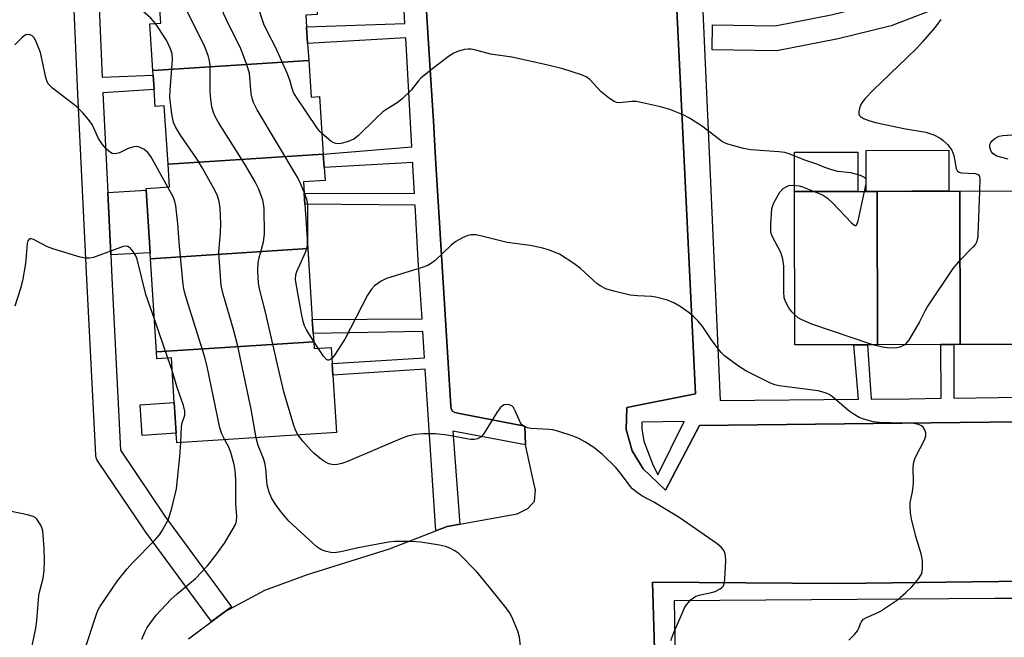
# Model space of a CAD drawing. Units: inches. Extents: x 1297762 to 1303762, y 517449 to 521450.
# Drawn here: x 1298108 to 1298344, y 519171 to 519320 of the extents above; entities that cross this region are included whole.
import ezdxf

# ---------------------------------------------------------------- set-up
doc = ezdxf.new("R2010")
doc.units = ezdxf.units.IN
doc.header["$MEASUREMENT"] = 0
for name, color, linetype in [('BLDG-Footprint', 5, 'Continuous'), ('CULTRL-Pad', 6, 'Continuous'), ('TRANS-Non Street Sidewalk', 7, 'Continuous'), ('TRANS-Parking Lot', 4, 'Continuous'), ('TRANS-Street Sidewalk', 7, 'Continuous'), ('Undefined', 1, 'Continuous')]:
    doc.layers.add(name, color=color, linetype=linetype)

msp = doc.modelspace()

# ---------------------------------------------------------------- linework, layer by layer
at = {"layer": 'BLDG-Footprint'}
for points, elevation in [([(1298177.14, 519309.89), (1298139.67, 519307.47), (1298138.94, 519318.74), (1298141.54, 519318.91), (1298140.81, 519330.18), (1298178.42, 519332.61), (1298178.72, 519328.04), (1298178.92, 519324.94), (1298179.17, 519320.95), (1298176.44, 519320.78), (1298176.62, 519317.97), (1298176.88, 519314.01)], 387.18), ([(1298180.65, 519287.35), (1298143.3, 519284.94), (1298142.39, 519299.01), (1298140.22, 519298.87), (1298139.96, 519302.9), (1298139.73, 519306.41), (1298139.67, 519307.47), (1298177.14, 519309.89), (1298177.71, 519301.09), (1298179.75, 519301.23)], 386.07), ([(1298176.89, 519264.65), (1298139.1, 519262.21), (1298139.01, 519263.64), (1298138.04, 519278.72), (1298138.01, 519279.12), (1298143.65, 519279.49), (1298143.3, 519284.94), (1298180.65, 519287.35), (1298180.85, 519284.19), (1298181.06, 519281.03), (1298175.86, 519280.7), (1298176.03, 519277.95), (1298176.2, 519275.33)], 385.43), ([(1298313.92, 519241.52), (1298311.5, 519241.52), (1298308.22, 519241.51), (1298294.03, 519241.47), (1298293.94, 519278.37), (1298309.22, 519278.41), (1298311.21, 519278.42), (1298313.83, 519278.42)], 389.86), ([(1298333.82, 519241.57), (1298332.27, 519241.57), (1298329.18, 519241.56), (1298313.92, 519241.52), (1298313.83, 519278.42), (1298322.14, 519278.44), (1298333.72, 519278.47)], 390.16), ([(1298353.71, 519241.62), (1298351.76, 519241.62), (1298348.3, 519241.61), (1298333.82, 519241.57), (1298333.72, 519278.47), (1298353.62, 519278.52)], 389.96), ([(1298178.34, 519242.22), (1298140.55, 519239.79), (1298139.1, 519262.21), (1298176.89, 519264.65), (1298177.99, 519247.6), (1298178.21, 519244.23)], 386.28), ([(1298140.55, 519239.79), (1298178.34, 519242.22), (1298178.44, 519240.61), (1298182.51, 519240.87), (1298182.76, 519236.97), (1298182.94, 519234.17), (1298183.83, 519220.39), (1298145.45, 519217.91), (1298145.3, 519220.24), (1298144.82, 519227.62), (1298144.13, 519238.37), (1298140.65, 519238.15)], 384.29)]:
    msp.add_lwpolyline(points, close=True, dxfattribs=dict(at, elevation=elevation))
at = {"layer": 'CULTRL-Pad'}
for points in [[(1298309.22, 519278.41), (1298293.94, 519278.37), (1298293.92, 519287.83), (1298309.2, 519287.87)], [(1298313.83, 519278.42), (1298311.21, 519278.42), (1298311.18, 519288.28), (1298331.06, 519288.33), (1298331.08, 519278.47), (1298322.14, 519278.45)], [(1298139.01, 519263.64), (1298129.52, 519263.18), (1298128.8, 519278.13), (1298138.04, 519278.72)], [(1298145.3, 519220.24), (1298137.08, 519219.71), (1298136.6, 519227.09), (1298144.82, 519227.62)]]:
    msp.add_lwpolyline(points, close=True, dxfattribs=at)
at = {"layer": 'TRANS-Non Street Sidewalk'}
for points in [[(1298125.92, 519341.33), (1298127.47, 519305.87), (1298139.74, 519306.41), (1298139.96, 519302.9), (1298127.63, 519302.11), (1298128.8, 519278.13), (1298129.52, 519263.18), (1298129.79, 519257.63), (1298131.89, 519216.18), (1298142.57, 519200.29), (1298158.61, 519178.49), (1298157.03, 519177.32), (1298156.99, 519177.29), (1298156.2, 519176.71), (1298153.78, 519174.93), (1298137.7, 519196.79), (1298137.63, 519196.89), (1298126.44, 519213.52), (1298126.2, 519213.95), (1298126.04, 519214.41), (1298125.95, 519214.89), (1298125.94, 519215.05), (1298123.8, 519257.33), (1298121.64, 519301.83), (1298118.65, 519370.16)], [(1298344.6, 519335.57), (1298339.48, 519329.67), (1298339.15, 519329.34), (1298338.95, 519329.19), (1298331.25, 519323.77), (1298331.02, 519323.62), (1298330.61, 519323.42), (1298317.22, 519318.25), (1298316.87, 519318.14), (1298304.14, 519315.08), (1298304.02, 519315.05), (1298290.12, 519312.3), (1298289.55, 519312.25), (1298274.18, 519312.49), (1298274.27, 519318.49), (1298289.3, 519318.26), (1298302.8, 519320.93), (1298315.27, 519323.92), (1298328.1, 519328.88), (1298335.19, 519333.88), (1298339.79, 519339.17), (1298342.34, 519344.58), (1298345.02, 519354.21)]]:
    msp.add_lwpolyline(points, dxfattribs=at)
for points in [[(1298200.41, 519402.58, 0), (1298206.36, 519307.68, 0), (1298207.11, 519295.37, 0), (1298207.48, 519289.29, 0), (1298207.73, 519285.08, 0), (1298211.29, 519226.72, 0), (1298211.36, 519226.07, 0), (1298211.73, 519225.53, 0), (1298212.31, 519225.23, 0), (1298213.38, 519225.02, 0), (1298229.09, 519221.95, 0), (1298229.26, 519217.54, 0), (1298229.28, 519217.41, 0), (1298211.83, 519220.74, 0), (1298213.44, 519198.33, 0), (1298210.89, 519197.86, 0), (1298210.41, 519197.77, 0), (1298207.73, 519196.74, 0), (1298205.18, 519235.63, 0), (1298182.94, 519234.17, 0), (1298182.76, 519236.97, 0), (1298205, 519238.4, 0), (1298204.58, 519244.7, 0), (1298178.21, 519244.23, 0), (1298177.99, 519247.6, 0), (1298204.39, 519247.74, 0), (1298203.46, 519261.84, 0), (1298202.71, 519275.14, 0), (1298176.2, 519275.33, 0), (1298176.03, 519277.95, 0), (1298202.56, 519277.93, 0), (1298202.18, 519284.68, 0), (1298202.14, 519285.39, 0), (1298180.85, 519284.19, 0), (1298180.65, 519287.35, 0), (1298201.93, 519289.12, 0), (1298200.46, 519315.33, 0), (1298176.88, 519314.01, 0), (1298176.62, 519317.97, 0), (1298200.27, 519318.77, 0), (1298199.91, 519325.04, 0)], [(1298361.66, 519223.14, 0), (1298271.15, 519222.11, 0), (1298262.96, 519206.56, 0), (1298257.58, 519211.66, 0), (1298254.89, 519216, 0), (1298253.5, 519221.12, 0), (1298253.67, 519226.43, 0), (1298270.17, 519229.72, 0), (1298267.02, 519294.13, 0), (1298262.51, 519386.47, 0)], [(1298271.94, 519321.81, 0), (1298273.61, 519284.19, 0), (1298276.12, 519228.11, 0), (1298309.34, 519228.41, 0), (1298308.22, 519241.51, 0), (1298311.5, 519241.52, 0), (1298312.43, 519228.44, 0), (1298321.62, 519228.52, 0), (1298329.21, 519228.63, 0), (1298329.18, 519241.56, 0), (1298332.27, 519241.57, 0), (1298332.3, 519228.67, 0), (1298348.33, 519228.9, 0)]]:
    msp.add_polyline3d(points, dxfattribs=at)
msp.add_polyline3d([(1298259.83, 519212.86, 0), (1298261.09, 519210.26, 0), (1298267.4, 519223.02, 0), (1298257.22, 519222.93, 0), (1298257.27, 519221.28, 0), (1298257.74, 519218.33, 0)], close=True, dxfattribs=at)
at = {"layer": 'TRANS-Parking Lot'}
for points in [[(1298148.22, 519170.77, 0), (1298156.2, 519176.71, 0), (1298156.99, 519177.29, 0), (1298157.03, 519177.32, 0), (1298166.6, 519182.5, 0), (1298176.86, 519186.26, 0), (1298196.54, 519192.41, 0), (1298207.73, 519196.74, 0), (1298210.41, 519197.77, 0), (1298210.89, 519197.86, 0), (1298213.44, 519198.33, 0), (1298227.23, 519200.88, 0), (1298229.84, 519202.09, 0), (1298231.44, 519203.92, 0), (1298231.67, 519206.62, 0), (1298231.62, 519206.83, 0), (1298230.65, 519211.22, 0), (1298229.28, 519217.41, 0), (1298229.26, 519217.54, 0), (1298229.09, 519221.95, 0), (1298213.38, 519225.02, 0), (1298212.31, 519225.23, 0), (1298211.73, 519225.53, 0), (1298211.36, 519226.07, 0), (1298211.29, 519226.72, 0), (1298207.73, 519285.08, 0), (1298207.48, 519289.29, 0), (1298207.11, 519295.37, 0), (1298206.36, 519307.68, 0), (1298200.41, 519402.58, 0)], [(1298262.51, 519386.47, 0), (1298267.02, 519294.13, 0), (1298270.17, 519229.72, 0), (1298253.67, 519226.43, 0), (1298253.5, 519221.12, 0), (1298254.89, 519216, 0), (1298257.58, 519211.66, 0), (1298262.96, 519206.56, 0), (1298271.15, 519222.11, 0), (1298361.66, 519223.14, 0)], [(1298513.59, 519114.33, 0), (1298509.58, 519185.01, 0), (1298426.43, 519185.44, 0), (1298417.65, 519185.35, 0), (1298372.95, 519184.93, 0), (1298349.48, 519184.64, 0), (1298304.73, 519184.08, 0), (1298259.83, 519184.39, 0), (1298260.39, 519165.68, 0)]]:
    msp.add_polyline3d(points, dxfattribs=at)
at = {"layer": 'TRANS-Street Sidewalk'}
for points in [[(1298260.39, 519165.68), (1298259.83, 519184.39), (1298304.73, 519184.08), (1298349.48, 519184.64), (1298372.95, 519184.93), (1298417.65, 519185.35), (1298426.43, 519185.44), (1298509.58, 519185.01), (1298513.59, 519114.33)], [(1298508.57, 519118.38), (1298504.82, 519181.35), (1298474.38, 519181.18), (1298469.4, 519181.16), (1298350.08, 519180.51), (1298342.03, 519180.45), (1298265.03, 519179.93), (1298265.34, 519161.61)]]:
    msp.add_lwpolyline(points, dxfattribs=at)
at = {"layer": 'Undefined'}
for p, q in [((1298143.29, 519238.32, 380), (1298140.04, 519247.65, 380)), ((1298179.41, 519240.67, 388), (1298178.33, 519242.29, 388)), ((1298144.32, 519235.3, 380), (1298143.29, 519238.32, 380))]:
    msp.add_line(p, q, dxfattribs=at)
for points, elevation in [([(1298176.01, 519278.26), (1298175.17, 519280.34), (1298174.54, 519281.66), (1298164.72, 519298.05), (1298163.83, 519299.78), (1298163.58, 519300.54), (1298163.33, 519301.91), (1298162.86, 519306.85), (1298162.28, 519308.83), (1298160.7, 519312.99), (1298157.85, 519318.62), (1298156.76, 519321.02), (1298153.55, 519330.02), (1298150.76, 519338.79), (1298148.51, 519343.7), (1298146.7, 519348.44), (1298146.23, 519350.14), (1298145.58, 519355.11), (1298145.24, 519356.79), (1298137.3, 519383.24), (1298137.02, 519384.89), (1298136.44, 519390.25), (1298135.95, 519392.17)], 388), ([(1298140.33, 519318.83), (1298139.21, 519320.11), (1298137.2, 519321.85), (1298134.64, 519323.62), (1298132.71, 519324.77), (1298129.94, 519326.12), (1298122.97, 519328.3), (1298121.46, 519328.94), (1298120.25, 519329.57), (1298119.06, 519330.43), (1298116.32, 519332.66), (1298113.13, 519335.7), (1298110.17, 519337.66), (1298109.39, 519337.99), (1298108.87, 519338.08), (1298107.81, 519337.92), (1298106.79, 519337.55)], 384), ([(1298174.57, 519219.79), (1298174.06, 519220.82), (1298173.59, 519222.12), (1298171.19, 519230.21), (1298169.87, 519235.72), (1298166.78, 519249.35), (1298165.33, 519254.95), (1298165.03, 519256.35), (1298164.92, 519259.27), (1298165, 519261.32), (1298165.23, 519262.44), (1298166.23, 519266.32), (1298166.49, 519268.16), (1298166.39, 519274.29), (1298166.3, 519275.45), (1298166.12, 519276.28), (1298165.16, 519278.96), (1298164.27, 519280.75), (1298161.77, 519284.96), (1298155.47, 519294.97), (1298154.67, 519296.42), (1298154.23, 519297.39), (1298153.88, 519298.75), (1298153.55, 519301.31), (1298153.47, 519302.77), (1298153.45, 519308.66), (1298153.29, 519309.79), (1298152.93, 519311.15), (1298152.16, 519313.19), (1298147.54, 519322.56)], 386), ([(1298180.33, 519292.31), (1298179.8, 519292.86), (1298179.07, 519293.8), (1298174.27, 519300.96), (1298173.5, 519302.22), (1298173.12, 519303.14), (1298172.58, 519305.19), (1298171.93, 519306.82), (1298169.2, 519312.97), (1298167.19, 519316.77), (1298166.31, 519318.64), (1298164.81, 519323.34)], 390), ([(1298329.14, 519319.78), (1298327.75, 519317.91), (1298324.71, 519314.38), (1298323.34, 519312.89), (1298321.09, 519310.64), (1298312.86, 519302.74), (1298310.86, 519300.7), (1298309.99, 519299.47), (1298309.69, 519298.71), (1298309.45, 519297.67), (1298309.46, 519296.96), (1298309.53, 519296.75), (1298309.83, 519296.4), (1298310.51, 519295.99), (1298311.85, 519295.44), (1298313.43, 519295.02), (1298320.26, 519293.51), (1298325.56, 519292.65), (1298327.46, 519291.99), (1298328.98, 519291.22), (1298329.67, 519290.68), (1298330.73, 519289.66), (1298331.32, 519289.01), (1298331.82, 519288.31), (1298332.31, 519287.05), (1298332.87, 519283.95), (1298333.19, 519283.28), (1298333.56, 519283.03), (1298334.03, 519282.89), (1298337.38, 519282.69), (1298337.85, 519282.58), (1298338.21, 519282.37), (1298338.41, 519281.98), (1298338.49, 519281.48), (1298338.41, 519278.49)], 390), ([(1298164.47, 519219.14), (1298163.27, 519226.02), (1298160.12, 519241.21), (1298159.08, 519245.15), (1298156.55, 519253.73), (1298156.07, 519255.74), (1298155.56, 519263.57), (1298155.59, 519264.73), (1298155.94, 519268.46), (1298156.02, 519270.66), (1298155.82, 519274.36), (1298155.58, 519276.02), (1298155.17, 519277.32), (1298154.63, 519278.59), (1298151.57, 519283.97), (1298150.2, 519286.24), (1298146.33, 519291.93), (1298145.12, 519293.97), (1298144.63, 519295.03), (1298144.23, 519296.99), (1298143.77, 519301.02), (1298143.83, 519302.78), (1298144.38, 519310.1), (1298144.32, 519311.5), (1298143.94, 519312.73), (1298142.95, 519314.78), (1298140.33, 519318.83)], 384), ([(1298143.28, 519279.47), (1298139.17, 519286.79), (1298138.35, 519287.86), (1298137.5, 519288.54), (1298136.2, 519289.11), (1298135.65, 519289.2), (1298135.11, 519289.16), (1298133.76, 519288.74), (1298131.61, 519287.72), (1298130.56, 519287.47), (1298129.91, 519287.55), (1298129.47, 519287.75), (1298128.48, 519288.56), (1298127.56, 519289.71), (1298126.6, 519291.18), (1298125.03, 519294.53), (1298124.17, 519295.72), (1298122.85, 519297.31), (1298121.35, 519298.73), (1298115.51, 519303.28), (1298114.52, 519304.29), (1298114.15, 519304.99), (1298113.9, 519305.82), (1298112.61, 519311.85), (1298111.51, 519314.64), (1298111.1, 519315.4), (1298110.54, 519315.94), (1298109.85, 519316.18), (1298109.14, 519316.08), (1298108.69, 519315.82), (1298108.05, 519315.28), (1298106.5, 519313.67)], 382), ([(1298310.81, 519278.42), (1298311.19, 519280.2), (1298311.22, 519281.24), (1298311.14, 519281.44), (1298310.81, 519281.77), (1298309.83, 519282.22), (1298307.52, 519282.87), (1298304.37, 519283.21), (1298302.95, 519283.58), (1298301.28, 519284.17), (1298299.59, 519284.91), (1298296.48, 519285.93), (1298292.68, 519287.45), (1298291.64, 519287.78), (1298290.2, 519287.97), (1298283.46, 519288.39), (1298281.71, 519288.76), (1298277.96, 519289.75), (1298277.14, 519290.06), (1298276.41, 519290.5), (1298271.81, 519294.01), (1298268.72, 519296.02), (1298267.2, 519296.82), (1298264.01, 519298.14), (1298261.77, 519298.8), (1298255.99, 519300.03), (1298254.86, 519300.06), (1298251.86, 519299.73), (1298251.12, 519299.83), (1298250.63, 519300.01), (1298249.47, 519300.77), (1298247.48, 519302.4), (1298244.75, 519305.32), (1298243.84, 519305.97), (1298242.77, 519306.43), (1298238.27, 519307.87), (1298234.28, 519308.85), (1298225.98, 519310.68), (1298220.88, 519311.45), (1298217.32, 519312.41), (1298216.23, 519312.63), (1298215.46, 519312.65), (1298214.59, 519312.52), (1298213.15, 519312.12), (1298212.05, 519311.68), (1298210.79, 519310.88), (1298206.97, 519308), (1298204.11, 519305.66), (1298203.45, 519304.94), (1298201.79, 519302.8), (1298199.56, 519300.59), (1298198.42, 519299.71), (1298195.92, 519298.23), (1298194.97, 519297.56), (1298193.25, 519295.98), (1298189.09, 519291.84), (1298187.95, 519290.96), (1298186.64, 519290.4), (1298185.27, 519289.98), (1298184.44, 519289.85), (1298183.68, 519289.91), (1298183.19, 519290.06), (1298182.45, 519290.5), (1298180.33, 519292.31)], 390), ([(1298345.35, 519286.13), (1298342.65, 519286.93), (1298341.73, 519287.43), (1298341.29, 519288.03), (1298340.95, 519288.99), (1298340.94, 519289.7), (1298341.16, 519290.16), (1298341.51, 519290.58), (1298342.17, 519291.15), (1298342.66, 519291.46), (1298343.19, 519291.68), (1298344.06, 519291.83), (1298347.34, 519292.08)], 390), ([(1298156.94, 519218.66), (1298156.23, 519220.1), (1298155.8, 519221.56), (1298152.69, 519236.27), (1298152.09, 519238.81), (1298147.75, 519252.57), (1298147.19, 519254.56), (1298146.98, 519256.03), (1298146.04, 519265.25), (1298145.65, 519270.63), (1298145.19, 519274.94), (1298144.96, 519276.01), (1298144.64, 519276.91), (1298143.28, 519279.47)], 382), ([(1298294.01, 519248.69), (1298293.29, 519249.46), (1298292.61, 519250.44), (1298291.87, 519251.73), (1298291.48, 519252.82), (1298291.36, 519254.27), (1298291.39, 519260.39), (1298291.19, 519262.11), (1298290.7, 519263.75), (1298288.7, 519267.5), (1298288.37, 519268.3), (1298288.25, 519268.84), (1298288.23, 519270.54), (1298288.54, 519274.26), (1298288.67, 519274.81), (1298288.99, 519275.63), (1298290.46, 519278.23), (1298291.2, 519279.08), (1298292.09, 519279.63), (1298292.58, 519279.8), (1298293.39, 519279.88), (1298295.07, 519279.73), (1298295.87, 519279.51), (1298298.71, 519278.39)], 390), ([(1298176.84, 519265.44), (1298176.93, 519267.46), (1298176.94, 519275.13), (1298176.74, 519276.26), (1298176.01, 519278.26)], 388), ([(1298298.71, 519278.39), (1298300.72, 519277.58), (1298301.93, 519276.81), (1298303.19, 519275.6), (1298307.64, 519270.86), (1298308.21, 519270.35), (1298308.69, 519270.16), (1298308.82, 519270.24), (1298309.01, 519270.58), (1298309.24, 519271.34), (1298310.81, 519278.42)], 390), ([(1298338.41, 519278.49), (1298338.04, 519267.91), (1298337.97, 519267.04), (1298337.76, 519266.24), (1298337.48, 519265.75), (1298336.93, 519265.07), (1298333.37, 519261.44), (1298332.04, 519259.83), (1298325.89, 519250.61), (1298325.27, 519249.59), (1298324, 519247.01), (1298323.14, 519245.52), (1298321.35, 519242.56), (1298320.5, 519241.54)], 390), ([(1298307.01, 519170.45), (1298308.36, 519171.82), (1298309.08, 519172.7), (1298309.35, 519173.2), (1298309.98, 519174.78), (1298310.55, 519175.49), (1298311.25, 519175.93), (1298313.65, 519176.92), (1298314.67, 519177.44), (1298318.7, 519180.17), (1298320.68, 519181.87), (1298322.15, 519183.27), (1298323.78, 519185.2), (1298324.48, 519186.36), (1298324.62, 519186.91), (1298324.72, 519187.76), (1298324.74, 519189.22), (1298324.67, 519190.1), (1298324.42, 519191.23), (1298323.17, 519195.42), (1298322.09, 519199.65), (1298321.83, 519201.06), (1298321.74, 519202.75), (1298321.8, 519203.58), (1298322.3, 519206.1), (1298322.57, 519208.18), (1298322.53, 519212.18), (1298322.64, 519213.28), (1298323.01, 519214.35), (1298325.13, 519218.48), (1298325.52, 519219.52), (1298325.52, 519220.29), (1298325.27, 519221.04), (1298324.86, 519221.7), (1298324.47, 519222.02), (1298323.74, 519222.34), (1298322.65, 519222.57), (1298314.36, 519222.78), (1298312.89, 519223.01), (1298310.86, 519223.5), (1298309.5, 519224.01), (1298308.04, 519224.87), (1298307.1, 519225.57), (1298303.02, 519229.05), (1298302.29, 519229.55), (1298301.56, 519229.89), (1298300.53, 519230.23), (1298299.68, 519230.4), (1298290.29, 519231.64), (1298289.2, 519231.87), (1298288.18, 519232.24), (1298282.22, 519235.23), (1298280.5, 519236.39), (1298277.15, 519238.86), (1298276.32, 519239.68), (1298275.4, 519240.83), (1298274, 519242.73), (1298271.92, 519245.85), (1298270.79, 519247.18), (1298269.55, 519248.43), (1298268.66, 519249.2), (1298266.47, 519250.7), (1298264.96, 519251.61), (1298263.38, 519252.22), (1298260.65, 519252.97), (1298259.55, 519253.13), (1298256.18, 519253.3), (1298254.44, 519253.47), (1298250.53, 519254.39), (1298248.61, 519254.98), (1298247.4, 519255.59), (1298246.49, 519256.21), (1298242.48, 519259.9), (1298240.89, 519261.08), (1298237.41, 519263.28), (1298234.77, 519264.35), (1298233.14, 519264.8), (1298230.39, 519265.36), (1298224.86, 519266.13), (1298218.45, 519267.75), (1298217.34, 519267.97), (1298216.23, 519267.97), (1298215.42, 519267.79), (1298214.08, 519267.22), (1298212.54, 519266.38), (1298211.39, 519265.47), (1298207.53, 519261.77), (1298206.67, 519261.12), (1298205.78, 519260.61), (1298204.4, 519260.09), (1298195.85, 519257.48), (1298194.58, 519256.83), (1298192.99, 519255.68), (1298192.2, 519254.89), (1298191.3, 519253.41), (1298185.83, 519242.86), (1298183.34, 519238.98), (1298182.68, 519238.23)], 388), ([(1298140.04, 519247.65), (1298137.99, 519253.64), (1298135.89, 519262.15), (1298135.55, 519262.95), (1298134.91, 519263.93), (1298134.38, 519264.6), (1298133.78, 519265.1), (1298133.33, 519265.23), (1298132.55, 519265.13), (1298125.37, 519262.53), (1298124.53, 519262.33), (1298123.57, 519262.32), (1298122.14, 519262.61), (1298115.58, 519264.56), (1298114.3, 519265.1), (1298110.92, 519266.82), (1298110.43, 519266.98), (1298110.01, 519266.97), (1298109.61, 519266.56), (1298109.41, 519265.87), (1298109.05, 519261.04), (1298108.3, 519256.91), (1298107.86, 519255.06), (1298106.5, 519250.81)], 380), ([(1298178.33, 519242.29), (1298176.57, 519245.09), (1298176.15, 519246.06), (1298175.82, 519247.08), (1298175.39, 519249.04), (1298174.09, 519256.2), (1298173.96, 519257.24), (1298174.03, 519258.33), (1298174.25, 519259.15), (1298176.41, 519263.93), (1298176.7, 519264.75), (1298176.84, 519265.44)], 388), ([(1298312.82, 519241.52), (1298298.11, 519246.44), (1298295.58, 519247.61), (1298294.87, 519248.03), (1298294.01, 519248.69)], 390), ([(1298182.68, 519238.23), (1298181.97, 519237.83), (1298181.77, 519237.82), (1298181.4, 519237.99), (1298180.72, 519238.75), (1298179.41, 519240.67)], 388), ([(1298320.5, 519241.54), (1298320.03, 519241.24), (1298319.31, 519240.96), (1298318.54, 519240.79), (1298317.69, 519240.73), (1298316.26, 519240.79), (1298315.11, 519240.93), (1298312.82, 519241.52)], 390), ([(1298146.35, 519217.97), (1298146.55, 519221.89), (1298146.71, 519222.73), (1298147.31, 519224.56), (1298147.34, 519225.55), (1298147, 519226.91), (1298145.53, 519231.27), (1298144.32, 519235.3)], 380), ([(1298264.25, 519170.35), (1298264.96, 519172.28), (1298266.92, 519176.89), (1298267.53, 519178.23), (1298267.96, 519178.98), (1298269.11, 519180.22), (1298270.23, 519181.03), (1298271.34, 519181.39), (1298273.99, 519181.88), (1298274.84, 519182.12), (1298276.09, 519182.79), (1298276.52, 519183.13), (1298276.85, 519183.53), (1298277.1, 519184.29), (1298277.2, 519185.14), (1298277.41, 519189.59), (1298277.39, 519190.75), (1298277.21, 519191.55), (1298276.84, 519192.24), (1298276.31, 519192.86), (1298275.4, 519193.59), (1298266.24, 519199.97), (1298260.16, 519203.66), (1298257.25, 519205.16), (1298255.89, 519206.15), (1298255.04, 519206.89), (1298254.46, 519207.53), (1298252.15, 519210.61), (1298250.97, 519211.95), (1298247.82, 519215.11), (1298245.69, 519216.84), (1298243.56, 519218.18), (1298242.09, 519218.99), (1298240.7, 519219.52), (1298237.02, 519220.72), (1298235.87, 519221.03), (1298235, 519221.16), (1298230.55, 519221.36), (1298229.74, 519221.55), (1298229.02, 519221.86), (1298228.4, 519222.29), (1298228.06, 519222.72), (1298226.77, 519225.66), (1298226.35, 519226.41), (1298225.99, 519226.81), (1298225.45, 519227.09), (1298224.67, 519227.17), (1298224.16, 519227.07), (1298223.75, 519226.85), (1298223.19, 519226.38), (1298222.35, 519225.25), (1298219.18, 519220), (1298218.62, 519219.38), (1298217.69, 519218.89), (1298216.91, 519218.71), (1298216.04, 519218.73), (1298210.41, 519219.74), (1298207.6, 519220.1), (1298204.73, 519220.12), (1298202.72, 519219.96), (1298201.01, 519219.52), (1298199.61, 519219.04), (1298186.46, 519213.41), (1298185.07, 519212.92), (1298183.96, 519212.69), (1298183.12, 519212.66), (1298182, 519212.9), (1298181.21, 519213.25), (1298180.25, 519213.88), (1298178.45, 519215.34), (1298177.61, 519216.12), (1298175.71, 519218.29), (1298174.57, 519219.79)], 386), ([(1298123.34, 519168.24), (1298126.01, 519176.47), (1298126.42, 519177.59), (1298126.87, 519178.49), (1298131.16, 519184.72), (1298133.5, 519187.64), (1298134.82, 519189.15), (1298140.11, 519194.49), (1298141.25, 519195.76), (1298141.99, 519196.9), (1298143.31, 519199.42), (1298144.15, 519201.87), (1298145.33, 519206.85), (1298146.16, 519214.66), (1298146.35, 519217.97)], 380), ([(1298136.98, 519170.69), (1298137.77, 519172.53), (1298138.32, 519173.51), (1298140.46, 519176.45), (1298144.01, 519180.27), (1298145.48, 519181.63), (1298149.88, 519185.29), (1298152.79, 519188.37), (1298154.77, 519190.91), (1298156.86, 519193.78), (1298158.69, 519196.75), (1298159.51, 519198.27), (1298159.75, 519199.06), (1298159.83, 519200.16), (1298159.63, 519203.34), (1298159.63, 519208.98), (1298159.48, 519211.32), (1298159.14, 519213.05), (1298158.41, 519215.62), (1298157.98, 519216.71), (1298156.94, 519218.66)], 382), ([(1298228.15, 519168.27), (1298227.79, 519171.19), (1298227.4, 519172.59), (1298225.96, 519176.06), (1298225.44, 519177.09), (1298224.58, 519178.28), (1298219.17, 519184.96), (1298217.45, 519186.96), (1298213.2, 519191.3), (1298212.29, 519191.96), (1298211.04, 519192.6), (1298210, 519193), (1298208.61, 519193.32), (1298204.08, 519194.03), (1298201.74, 519194.22), (1298197.74, 519194.16), (1298196.3, 519194), (1298189.03, 519192.63), (1298184.88, 519191.71), (1298183.26, 519191.47), (1298182.45, 519191.51), (1298181.37, 519191.78), (1298180.05, 519192.3), (1298179.1, 519192.88), (1298172.39, 519199.05), (1298170.37, 519201.46), (1298169.09, 519203.26), (1298168.17, 519204.72), (1298167.6, 519206.06), (1298167.13, 519207.75), (1298166.83, 519211.74), (1298166.62, 519213.12), (1298166.26, 519214.17), (1298164.97, 519217.27), (1298164.47, 519219.14)], 384), ([(1298110.66, 519169.1), (1298111.51, 519173.36), (1298111.77, 519175.07), (1298112.23, 519181.17), (1298112.45, 519182.28), (1298113.32, 519185.34), (1298113.51, 519187.13), (1298113.64, 519189.52), (1298113.55, 519192.56), (1298113.2, 519196.74), (1298113.07, 519197.31), (1298112.73, 519198.11), (1298111.77, 519199.55), (1298111.36, 519199.92), (1298110.89, 519200.17), (1298109.53, 519200.58), (1298105.28, 519201.51)], 378)]:
    msp.add_lwpolyline(points, dxfattribs=dict(at, elevation=elevation))

doc.saveas('drawing.dxf')
